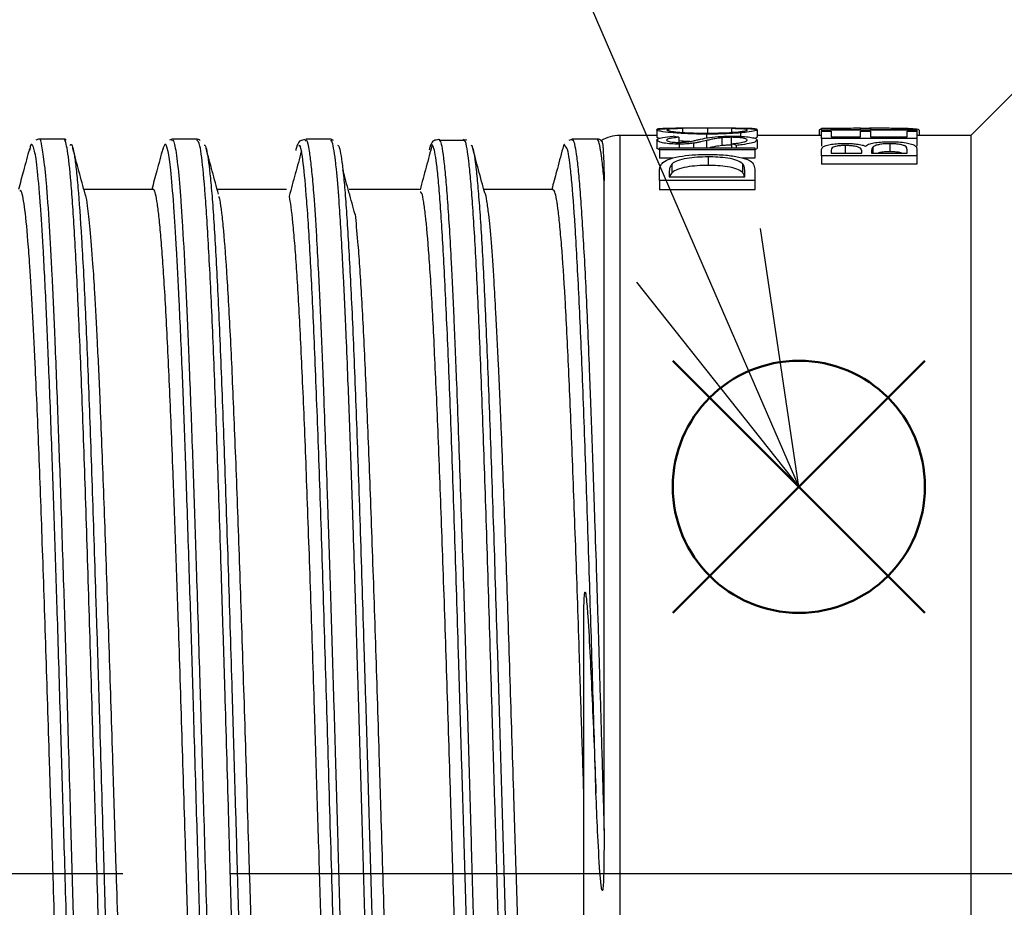
# Model space of a CAD drawing. Units: millimetres. Extents: x 0 to 403, y 0 to 280.
# Drawn here: x 129 to 143, y 217 to 230 of the extents above; entities that cross this region are included whole.
import ezdxf

# ---------------------------------------------------------------- set-up
doc = ezdxf.new("R2010")
doc.units = ezdxf.units.MM
doc.linetypes.add('AM_ISO08W050', pattern=[18, 12, -1.5, 3, -1.5])
doc.layers.add('AM_12', color=7, linetype='Continuous', lineweight=50, plot=False)
for name, color, linetype, lineweight in [('AM_5', 3, 'Continuous', 25), ('AM_7', 4, 'AM_ISO08W050', 25), ('TK3', 5, 'Continuous', 25)]:
    doc.layers.add(name, color=color, linetype=linetype, lineweight=lineweight)

# ---------------------------------------------------------------- blocks, each defined once
blk = doc.blocks.new('*S23')
at = {"layer": 'AM_12', "color": 4}
for p, q in [((124.329, 221.329), (127.829, 224.829)), ((124.329, 224.829), (127.829, 221.329))]:
    blk.add_line(p, q, dxfattribs=at)
blk.add_circle((126.079, 223.079), 1.75, dxfattribs=at)

msp = doc.modelspace()

# ---------------------------------------------------------------- linework, layer by layer
at = {"layer": 'AM_5', "color": 3}
for p, q in [((131.571, 243.191), (138.893, 226.291)), ((140.285, 223.079), (139.754, 226.663)), ((138.893, 226.291), (140.285, 223.079)), ((138.033, 225.918), (140.285, 223.079))]:
    msp.add_line(p, q, dxfattribs=at)
at = {"layer": 'AM_7'}
msp.add_line((342.402, 217.705), (60.598, 217.705), dxfattribs=at)
at = {"layer": 'TK3', "linetype": 'Continuous', "lineweight": 25}
for p, q in [((143.76, 229.044), (142.672, 227.955)), ((138.671, 228.051), (138.671, 227.999)), ((139.016, 228.055), (139.016, 227.99)), ((139.349, 228.051), (139.349, 227.999)), ((140.599, 228.055), (140.734, 228.055)), ((140.599, 228.031), (140.599, 228.055)), ((140.734, 228.055), (140.734, 228.039)), ((141.141, 228.039), (141.141, 228.055)), ((141.141, 228.055), (141.277, 228.055)), ((141.277, 228.055), (141.277, 228.039)), ((130.085, 227.905), (129.734, 227.905)), ((131.935, 227.906), (131.584, 227.906)), ((135.287, 227.905), (135.304, 227.879)), ((137.485, 227.906), (137.134, 227.906)), ((138.315, 227.955), (137.8, 227.955)), ((137.8, 227.955), (137.8, 208.237)), ((138.315, 228.033), (138.315, 227.929)), ((138.62, 227.93), (138.62, 227.859)), ((139.002, 227.974), (139.002, 227.918)), ((139.216, 227.923), (139.216, 227.814)), ((139.346, 227.93), (139.346, 227.821)), ((139.474, 227.991), (139.474, 227.944)), ((139.705, 227.93), (139.674, 227.914)), ((139.705, 228.033), (139.705, 227.93)), ((140.599, 227.955), (139.705, 227.955)), ((140.565, 228.029), (140.565, 227.955)), ((141.922, 228.031), (140.599, 228.031)), ((140.599, 228.031), (140.599, 228.013)), ((140.599, 228.013), (140.734, 228.013)), ((140.599, 227.915), (140.599, 228.013)), ((141.922, 227.915), (140.599, 227.915)), ((140.599, 227.915), (140.599, 227.806)), ((140.734, 228.039), (141.141, 228.039)), ((140.734, 228.013), (140.734, 227.937)), ((140.734, 227.937), (141.141, 227.937)), ((141.141, 227.937), (141.141, 228.013)), ((141.141, 228.013), (141.277, 228.013)), ((141.277, 228.039), (141.922, 228.039)), ((141.277, 228.013), (141.277, 227.937)), ((141.277, 227.937), (141.786, 227.937)), ((141.786, 227.937), (141.786, 228.013)), ((141.786, 228.013), (141.922, 228.013)), ((141.922, 228.039), (141.922, 228.031)), ((141.922, 228.031), (141.922, 228.013)), ((141.922, 228.013), (141.922, 227.915)), ((142.672, 227.955), (141.922, 227.955)), ((141.922, 227.915), (141.922, 227.806)), ((141.955, 228.029), (141.955, 227.955)), ((142.672, 227.955), (142.672, 207.455)), ((129.736, 227.902), (129.695, 227.888)), ((131.579, 227.9), (131.552, 227.891)), ((133.436, 227.885), (133.444, 227.886)), ((133.793, 227.902), (133.442, 227.902)), ((133.79, 227.883), (133.784, 227.886)), ((133.826, 227.886), (133.791, 227.902)), ((135.653, 227.887), (135.302, 227.887)), ((135.651, 227.881), (135.633, 227.903)), ((135.679, 227.89), (135.633, 227.895)), ((137.047, 227.799), (137.036, 227.822)), ((137.136, 227.898), (137.092, 227.887)), ((138.315, 227.893), (138.315, 227.783)), ((138.349, 227.786), (139.672, 227.786)), ((138.349, 227.756), (138.349, 227.786)), ((138.623, 227.835), (138.623, 227.786)), ((138.825, 227.849), (138.825, 227.786)), ((139.005, 227.886), (139.005, 227.786)), ((139.349, 227.84), (139.349, 227.786)), ((139.416, 227.818), (139.416, 227.786)), ((139.672, 227.786), (139.672, 227.756)), ((139.705, 227.891), (139.705, 227.781)), ((140.929, 227.816), (140.929, 227.712)), ((141.31, 227.791), (141.31, 227.712)), ((141.546, 227.841), (141.546, 227.729)), ((141.922, 227.773), (141.922, 227.673)), ((139.672, 227.756), (138.349, 227.756)), ((138.349, 227.756), (138.349, 227.641)), ((138.54, 227.641), (138.349, 227.641)), ((139.027, 227.658), (139.027, 227.539)), ((139.672, 227.641), (139.5, 227.641)), ((139.672, 227.756), (139.672, 227.641)), ((140.599, 227.673), (140.599, 227.746)), ((140.599, 227.673), (140.599, 227.555)), ((141.922, 227.673), (140.599, 227.673)), ((140.734, 227.753), (140.734, 227.712)), ((140.734, 227.712), (141.158, 227.712)), ((141.158, 227.712), (141.158, 227.733)), ((141.294, 227.732), (141.294, 227.712)), ((141.294, 227.712), (141.786, 227.712)), ((141.786, 227.712), (141.786, 227.756)), ((141.922, 227.673), (141.922, 227.555)), ((138.521, 227.555), (138.521, 227.434)), ((139.502, 227.565), (139.502, 227.444)), ((141.922, 227.555), (140.599, 227.555)), ((138.349, 227.331), (138.349, 227.435)), ((138.484, 227.417), (138.484, 227.382)), ((138.484, 227.382), (139.536, 227.382)), ((139.536, 227.382), (139.536, 227.438)), ((139.672, 227.486), (139.672, 227.331)), ((139.672, 227.331), (138.349, 227.331)), ((138.349, 227.331), (138.349, 227.202)), ((139.672, 227.331), (139.672, 227.202)), ((131.323, 227.205), (130.364, 227.205)), ((133.173, 227.205), (132.214, 227.205)), ((135.023, 227.205), (134.047, 227.205)), ((136.873, 227.205), (135.913, 227.205)), ((139.672, 227.202), (138.349, 227.202)), ((137.3, 207.955), (137.3, 221.026))]:
    msp.add_line(p, q, dxfattribs=at)
msp.add_arc((137.8, 227.455), 0.5, 90, 121.3352, dxfattribs=at)
for centre, major_axis, ratio, start_param, end_param in [((134.499, 217.705), (-8.402, -8.698), 0.66774, 3.686825, 3.695337), ((143.479, 217.705), (8.248, -8.765), 0.66742, 2.599939, 2.60845), ((133.357, 217.705), (-8.211, -8.781), 0.667316, 3.543612, 3.55304), ((134.857, 217.705), (-5.187, -9.844), 0.616524, 3.240972, 3.251167)]:
    msp.add_ellipse(centre, major_axis=major_axis, ratio=ratio, start_param=start_param, end_param=end_param, dxfattribs=at)
for points, knots in [([(139.016, 228.055), (138.921, 228.055), (138.748, 228.055), (138.535, 228.055), (138.391, 228.051), (138.322, 228.046), (138.317, 228.041), (138.315, 228.04)], [0, 0, 0, 0, 0.284428, 0.520231, 0.712048, 0.904936, 1, 1, 1, 1]), ([(138.315, 228.033), (138.322, 228.037), (138.336, 228.045), (138.446, 228.051), (138.546, 228.053), (138.591, 228.053)], [0, 0, 0, 0, 0.370577, 0.7134, 1, 1, 1, 1]), ([(138.671, 228.051), (138.623, 228.05), (138.534, 228.048), (138.462, 228.041), (138.454, 228.035), (138.45, 228.033)], [0, 0, 0, 0, 0.3868488, 0.7064113, 1, 1, 1, 1]), ([(139.705, 228.039), (139.7, 228.042), (139.688, 228.048), (139.579, 228.053), (139.409, 228.055), (139.208, 228.055), (139.073, 228.055), (139.016, 228.055)], [0, 0, 0, 0, 0.180518, 0.362279, 0.593572, 0.827004, 1, 1, 1, 1]), ([(139.57, 228.033), (139.564, 228.037), (139.552, 228.043), (139.461, 228.049), (139.384, 228.05), (139.349, 228.051)], [0, 0, 0, 0, 0.36908, 0.719374, 1, 1, 1, 1]), ([(139.428, 228.053), (139.484, 228.052), (139.598, 228.051), (139.693, 228.044), (139.702, 228.036), (139.705, 228.033)], [0, 0, 0, 0, 0.361309, 0.725738, 1, 1, 1, 1]), ([(141.141, 228.055), (141.097, 228.055), (140.965, 228.054), (140.816, 228.054), (140.749, 228.051), (140.734, 228.05)], [0, 0, 0, 0, 0.285267, 0.839463, 1, 1, 1, 1]), ([(141.955, 228.029), (141.949, 228.034), (141.935, 228.043), (141.813, 228.051), (141.641, 228.054), (141.45, 228.055), (141.317, 228.055), (141.266, 228.055)], [0, 0, 0, 0, 0.21281, 0.427291, 0.621596, 0.85435, 1, 1, 1, 1]), ([(129.737, 227.9), (129.737, 227.902), (129.753, 227.933), (129.78, 227.813), (129.813, 227.577), (129.847, 227.221), (129.88, 226.754), (129.913, 226.147), (129.938, 225.624), (129.965, 225.015), (129.991, 224.334), (130.018, 223.586), (130.045, 222.806), (130.079, 221.782), (130.112, 220.698), (130.145, 219.585), (130.178, 218.445), (130.211, 217.296), (130.244, 216.154), (130.278, 215.025), (130.311, 213.939), (130.344, 212.896), (130.377, 211.905), (130.41, 211.005), (130.443, 210.18), (130.477, 209.441), (130.51, 208.83), (130.543, 208.316), (130.576, 207.911), (130.609, 207.654), (130.634, 207.55), (130.65, 207.499), (130.659, 207.518), (130.662, 207.525)], [0, 0, 0, 0, 0.002842, 0.049291, 0.08975, 0.110203, 0.156654, 0.197115, 0.21757, 0.237374, 0.284099, 0.304538, 0.325061, 0.371537, 0.412022, 0.432489, 0.478919, 0.519362, 0.539807, 0.586291, 0.626783, 0.647252, 0.693744, 0.734244, 0.754717, 0.801157, 0.841607, 0.862056, 0.908517, 0.948988, 0.969447, 0.989252, 1, 1, 1, 1]), ([(130.119, 227.89), (130.109, 227.9), (130.097, 227.91), (130.084, 227.904), (130.082, 227.904)], [0, 0, 0, 0, 0.904778, 1, 1, 1, 1]), ([(131.009, 207.509), (131.008, 207.508), (130.998, 207.496), (130.973, 207.563), (130.939, 207.757), (130.906, 208.103), (130.873, 208.538), (130.84, 209.107), (130.807, 209.794), (130.782, 210.367), (130.749, 211.2), (130.716, 212.129), (130.674, 213.383), (130.641, 214.454), (130.608, 215.566), (130.575, 216.697), (130.542, 217.849), (130.509, 218.992), (130.475, 220.123), (130.442, 221.226), (130.409, 222.273), (130.384, 223.029), (130.351, 223.982), (130.318, 224.852), (130.276, 225.804), (130.243, 226.456), (130.21, 226.98), (130.177, 227.415), (130.144, 227.718), (130.111, 227.868), (130.093, 227.915), (130.084, 227.903), (130.083, 227.902)], [0, 0, 0, 0, 0.003016, 0.030387, 0.083553, 0.110449, 0.137797, 0.190937, 0.217819, 0.245153, 0.271655, 0.325268, 0.352636, 0.405817, 0.432737, 0.4601, 0.513231, 0.540108, 0.567437, 0.620609, 0.647525, 0.674882, 0.701386, 0.755002, 0.782372, 0.835526, 0.862416, 0.889758, 0.942908, 0.969796, 0.997136, 1, 1, 1, 1]), ([(137.548, 227.877), (137.528, 227.894), (137.507, 227.913), (137.483, 227.903), (137.48, 227.902)], [0, 0, 0, 0, 0.903448, 1, 1, 1, 1]), ([(139.002, 227.974), (138.914, 227.975), (138.736, 227.977), (138.511, 227.993), (138.361, 228.012), (138.318, 228.026), (138.315, 228.031), (138.315, 228.033)], [0, 0, 0, 0, 0.257604, 0.517615, 0.746138, 0.945869, 1, 1, 1, 1]), ([(138.315, 227.893), (138.319, 227.899), (138.327, 227.912), (138.407, 227.931), (138.488, 227.939), (138.539, 227.944)], [0, 0, 0, 0, 0.278515, 0.554402, 1, 1, 1, 1]), ([(138.349, 227.915), (138.336, 227.919), (138.316, 227.924), (138.315, 227.928), (138.315, 227.929)], [0, 0, 0, 0, 0.681064, 1, 1, 1, 1]), ([(138.45, 228.033), (138.458, 228.028), (138.472, 228.02), (138.571, 228.006), (138.701, 227.995), (138.855, 227.989), (138.963, 227.988), (139.011, 227.988)], [0, 0, 0, 0, 0.223482, 0.417228, 0.613367, 0.824338, 1, 1, 1, 1]), ([(138.62, 227.93), (138.589, 227.926), (138.536, 227.92), (138.476, 227.91), (138.453, 227.9), (138.451, 227.894), (138.45, 227.892)], [0, 0, 0, 0, 0.3864339, 0.6490225, 0.8643883, 1, 1, 1, 1]), ([(138.921, 227.903), (138.961, 227.912), (139.044, 227.928), (139.189, 227.944), (139.301, 227.947), (139.347, 227.947)], [0, 0, 0, 0, 0.36649, 0.737479, 1, 1, 1, 1]), ([(139.474, 227.991), (139.402, 227.986), (139.293, 227.979), (139.128, 227.974), (139.045, 227.974), (139.002, 227.974)], [0, 0, 0, 0, 0.500944, 0.747678, 1, 1, 1, 1]), ([(139.216, 227.923), (139.185, 227.919), (139.13, 227.912), (139.062, 227.899), (139.024, 227.89), (139.005, 227.886)], [0, 0, 0, 0, 0.392475, 0.695646, 1, 1, 1, 1]), ([(139.011, 227.988), (139.083, 227.988), (139.228, 227.99), (139.409, 228.002), (139.529, 228.016), (139.567, 228.027), (139.569, 228.032), (139.57, 228.033)], [0, 0, 0, 0, 0.255971, 0.514647, 0.735105, 0.934761, 1, 1, 1, 1]), ([(139.346, 227.93), (139.334, 227.929), (139.3, 227.929), (139.255, 227.927), (139.226, 227.924), (139.216, 227.923)], [0, 0, 0, 0, 0.247363, 0.739302, 1, 1, 1, 1]), ([(139.57, 227.89), (139.567, 227.895), (139.561, 227.906), (139.519, 227.918), (139.457, 227.926), (139.398, 227.929), (139.36, 227.929), (139.346, 227.93)], [0, 0, 0, 0, 0.232189, 0.484948, 0.681702, 0.877794, 1, 1, 1, 1]), ([(139.347, 227.947), (139.39, 227.947), (139.475, 227.946), (139.584, 227.936), (139.667, 227.921), (139.702, 227.905), (139.705, 227.895), (139.705, 227.891)], [0, 0, 0, 0, 0.229071, 0.460039, 0.674839, 0.897721, 1, 1, 1, 1]), ([(139.705, 228.033), (139.7, 228.028), (139.688, 228.018), (139.59, 228.002), (139.505, 227.994), (139.474, 227.991)], [0, 0, 0, 0, 0.383673, 0.78101, 1, 1, 1, 1]), ([(140.599, 228.039), (140.586, 228.038), (140.565, 228.035), (140.565, 228.031), (140.565, 228.029)], [0, 0, 0, 0, 0.611278, 1, 1, 1, 1]), ([(129.609, 227.775), (129.581, 227.671), (129.53, 227.481), (129.479, 227.291), (129.456, 227.205)], [0, 0, 0, 0, 0.549688, 1, 1, 1, 1]), ([(130.564, 207.58), (130.555, 207.59), (130.532, 207.616), (130.496, 207.829), (130.463, 208.17), (130.43, 208.614), (130.397, 209.168), (130.364, 209.851), (130.331, 210.617), (130.298, 211.471), (130.264, 212.419), (130.231, 213.422), (130.198, 214.479), (130.165, 215.585), (130.132, 216.71), (130.099, 217.851), (130.065, 218.987), (130.032, 220.107), (129.999, 221.204), (129.966, 222.246), (129.941, 222.991), (129.914, 223.763), (129.881, 224.649), (129.84, 225.617), (129.8, 226.397), (129.767, 226.918), (129.734, 227.339), (129.701, 227.646), (129.668, 227.804), (129.643, 227.835), (129.625, 227.833), (129.613, 227.774), (129.608, 227.746)], [0, 0, 0, 0, 0.027597, 0.072628, 0.111815, 0.131617, 0.176627, 0.215794, 0.235586, 0.280642, 0.319859, 0.339678, 0.384726, 0.423935, 0.44375, 0.488752, 0.527913, 0.547701, 0.592741, 0.631944, 0.651755, 0.671009, 0.71629, 0.755853, 0.800875, 0.840052, 0.85985, 0.904868, 0.944044, 0.96384, 0.983093, 1, 1, 1, 1]), ([(130.169, 227.816), (130.174, 227.822), (130.194, 227.854), (130.223, 227.744), (130.256, 227.501), (130.289, 227.16), (130.323, 226.684), (130.356, 226.083), (130.381, 225.571), (130.414, 224.816), (130.447, 223.954), (130.488, 222.773), (130.522, 221.75), (130.555, 220.676), (130.588, 219.574), (130.621, 218.439), (130.654, 217.3), (130.687, 216.165), (130.721, 215.045), (130.754, 213.969), (130.779, 213.186), (130.803, 212.438), (130.828, 211.73), (130.853, 211.058), (130.886, 210.23), (130.92, 209.504), (130.953, 208.898), (130.986, 208.377), (131.019, 207.984), (131.052, 207.734), (131.075, 207.621), (131.089, 207.601), (131.095, 207.593)], [0, 0, 0, 0, 0.014054, 0.06721, 0.094117, 0.121466, 0.174626, 0.201535, 0.228886, 0.255302, 0.309032, 0.33641, 0.389598, 0.416522, 0.443888, 0.497025, 0.523922, 0.55126, 0.604457, 0.631387, 0.658758, 0.685268, 0.711963, 0.738946, 0.766322, 0.819468, 0.846369, 0.873713, 0.926884, 0.9538, 0.981157, 1, 1, 1, 1]), ([(130.381, 227.141), (130.352, 227.247), (130.295, 227.46), (130.238, 227.672), (130.21, 227.778)], [0, 0, 0, 0, 0.499904, 1, 1, 1, 1]), ([(131.459, 227.775), (131.431, 227.671), (131.38, 227.481), (131.329, 227.291), (131.306, 227.205)], [0, 0, 0, 0, 0.5484435, 1, 1, 1, 1]), ([(132.384, 207.642), (132.383, 207.642), (132.371, 207.658), (132.351, 207.81), (132.324, 208.05), (132.303, 208.307), (132.278, 208.652), (132.253, 209.069), (132.221, 209.684), (132.186, 210.488), (132.153, 211.346), (132.119, 212.269), (132.086, 213.261), (132.053, 214.319), (132.028, 215.141), (132.001, 216.041), (131.968, 217.177), (131.927, 218.601), (131.887, 219.945), (131.854, 221.038), (131.821, 222.092), (131.788, 223.099), (131.755, 224.02), (131.722, 224.873), (131.688, 225.644), (131.655, 226.292), (131.63, 226.709), (131.603, 227.106), (131.577, 227.415), (131.55, 227.631), (131.523, 227.787), (131.492, 227.87), (131.468, 227.791), (131.458, 227.758)], [0, 0, 0, 0, 0.001025, 0.041508, 0.061966, 0.088468, 0.112735, 0.141006, 0.169502, 0.215993, 0.256449, 0.276893, 0.323381, 0.363836, 0.384278, 0.404159, 0.450919, 0.491773, 0.538291, 0.578771, 0.599227, 0.645697, 0.686135, 0.706569, 0.753087, 0.793575, 0.814037, 0.833929, 0.88058, 0.901021, 0.921547, 0.968028, 1, 1, 1, 1]), ([(131.586, 227.885), (131.594, 227.889), (131.607, 227.895), (131.635, 227.782), (131.668, 227.546), (131.702, 227.152), (131.735, 226.66), (131.768, 226.059), (131.801, 225.331), (131.834, 224.524), (131.867, 223.632), (131.9, 222.651), (131.934, 221.62), (131.967, 220.537), (132, 219.413), (132.033, 218.272), (132.06, 217.338), (132.087, 216.413), (132.106, 215.77), (132.133, 214.86), (132.166, 213.77), (132.199, 212.743), (132.232, 211.771), (132.265, 210.866), (132.298, 210.067), (132.331, 209.351), (132.358, 208.849), (132.385, 208.434), (132.404, 208.18), (132.431, 207.872), (132.464, 207.614), (132.494, 207.505), (132.509, 207.51), (132.512, 207.511)], [0, 0, 0, 0, 0.023636, 0.044081, 0.090564, 0.131056, 0.151526, 0.197999, 0.238482, 0.258947, 0.305369, 0.345803, 0.366244, 0.412712, 0.45319, 0.473652, 0.520137, 0.540265, 0.560652, 0.581122, 0.627562, 0.668013, 0.688462, 0.734903, 0.775356, 0.795807, 0.842292, 0.86242, 0.882807, 0.903277, 0.949744, 0.990221, 1, 1, 1, 1]), ([(131.977, 227.886), (131.97, 227.893), (131.957, 227.905), (131.937, 227.897), (131.929, 227.894)], [0, 0, 0, 0, 0.5683853, 1, 1, 1, 1]), ([(132.858, 207.53), (132.845, 207.537), (132.824, 207.548), (132.795, 207.736), (132.766, 207.991), (132.731, 208.417), (132.698, 208.965), (132.661, 209.697), (132.629, 210.436), (132.596, 211.298), (132.563, 212.221), (132.529, 213.228), (132.496, 214.292), (132.471, 215.116), (132.446, 215.957), (132.422, 216.807), (132.397, 217.672), (132.364, 218.82), (132.33, 219.958), (132.297, 221.057), (132.264, 222.124), (132.231, 223.134), (132.198, 224.061), (132.165, 224.928), (132.131, 225.697), (132.098, 226.349), (132.073, 226.778), (132.04, 227.262), (132.007, 227.608), (131.968, 227.862), (131.946, 227.877), (131.932, 227.887)], [0, 0, 0, 0, 0.041166, 0.06809, 0.095456, 0.135299, 0.17911, 0.202991, 0.256161, 0.283059, 0.310409, 0.363576, 0.390471, 0.417819, 0.44433, 0.471027, 0.49801, 0.525388, 0.578589, 0.605502, 0.632869, 0.686015, 0.712901, 0.740237, 0.793433, 0.820361, 0.847731, 0.874241, 0.92787, 0.955247, 1, 1, 1, 1]), ([(132.034, 227.821), (132.038, 227.821), (132.05, 227.822), (132.078, 227.715), (132.111, 227.47), (132.145, 227.081), (132.178, 226.603), (132.211, 225.995), (132.244, 225.274), (132.277, 224.48), (132.31, 223.586), (132.343, 222.615), (132.377, 221.595), (132.41, 220.515), (132.443, 219.401), (132.468, 218.55), (132.493, 217.696), (132.517, 216.847), (132.542, 215.994), (132.576, 214.879), (132.609, 213.8), (132.642, 212.782), (132.675, 211.81), (132.708, 210.918), (132.741, 210.126), (132.766, 209.585), (132.791, 209.103), (132.816, 208.683), (132.841, 208.324), (132.874, 207.935), (132.907, 207.697), (132.933, 207.594), (132.942, 207.592), (132.943, 207.592)], [0, 0, 0, 0, 0.0118336, 0.0396786, 0.0938589, 0.1212868, 0.149164, 0.203333, 0.2307539, 0.2586251, 0.312733, 0.3401219, 0.36796, 0.4221227, 0.4495413, 0.4774092, 0.5044049, 0.5315904, 0.5590685, 0.5869471, 0.6410758, 0.6684753, 0.6963247, 0.7504564, 0.7778584, 0.8057095, 0.8327055, 0.859891, 0.8873696, 0.9152484, 0.9694096, 0.9968264, 1, 1, 1, 1]), ([(132.231, 227.14), (132.203, 227.246), (132.146, 227.459), (132.088, 227.671), (132.06, 227.778)], [0, 0, 0, 0, 0.499902, 1, 1, 1, 1]), ([(133.433, 227.897), (133.409, 227.894), (133.354, 227.885), (133.333, 227.836), (133.315, 227.804), (133.308, 227.765), (133.304, 227.745)], [0, 0, 0, 0, 0.168961, 0.390827, 0.687204, 1, 1, 1, 1]), ([(134.237, 207.64), (134.235, 207.64), (134.226, 207.647), (134.207, 207.774), (134.181, 207.98), (134.146, 208.375), (134.103, 209.039), (134.054, 210.053), (134.004, 211.293), (133.954, 212.704), (133.904, 214.27), (133.855, 215.919), (133.805, 217.634), (133.755, 219.335), (133.705, 221.007), (133.656, 222.57), (133.606, 224.008), (133.556, 225.255), (133.506, 226.296), (133.457, 227.091), (133.407, 227.601), (133.371, 227.836), (133.351, 227.81), (133.347, 227.805)], [0, 0, 0, 0, 0.004382, 0.032725, 0.061276, 0.094484, 0.149596, 0.206305, 0.261418, 0.318129, 0.373244, 0.429956, 0.485051, 0.541742, 0.596898, 0.653655, 0.708799, 0.765543, 0.820625, 0.877301, 0.932439, 0.989177, 1, 1, 1, 1]), ([(133.444, 227.886), (133.447, 227.888), (133.463, 227.898), (133.486, 227.773), (133.515, 227.556), (133.536, 227.334), (133.561, 227.019), (133.586, 226.64), (133.619, 226.028), (133.652, 225.317), (133.685, 224.495), (133.714, 223.711), (133.735, 223.107), (133.76, 222.36), (133.785, 221.582), (133.814, 220.635), (133.835, 219.932), (133.86, 219.085), (133.884, 218.231), (133.917, 217.084), (133.951, 215.942), (133.984, 214.824), (134.013, 213.881), (134.034, 213.221), (134.058, 212.461), (134.083, 211.74), (134.112, 210.961), (134.133, 210.438), (134.158, 209.856), (134.183, 209.33), (134.216, 208.726), (134.246, 208.264), (134.281, 207.865), (134.308, 207.665), (134.336, 207.533), (134.351, 207.521), (134.362, 207.513)], [0, 0, 0, 0, 0.010335, 0.050318, 0.077404, 0.104883, 0.118689, 0.158727, 0.185666, 0.22691, 0.266896, 0.293986, 0.321468, 0.335275, 0.375271, 0.402366, 0.429854, 0.443665, 0.483713, 0.510658, 0.551913, 0.591878, 0.618953, 0.64642, 0.66022, 0.700282, 0.727236, 0.754724, 0.768523, 0.808583, 0.835536, 0.876804, 0.908941, 0.950157, 0.963988, 1, 1, 1, 1]), ([(134.71, 207.526), (134.704, 207.52), (134.694, 207.509), (134.676, 207.564), (134.653, 207.67), (134.618, 207.952), (134.575, 208.49), (134.534, 209.225), (134.497, 210.01), (134.472, 210.605), (134.447, 211.256), (134.427, 211.827), (134.398, 212.67), (134.365, 213.696), (134.331, 214.78), (134.298, 215.897), (134.273, 216.748), (134.248, 217.613), (134.228, 218.333), (134.199, 219.331), (134.174, 220.17), (134.149, 221), (134.128, 221.674), (134.099, 222.581), (134.066, 223.563), (134.033, 224.462), (134, 225.278), (133.975, 225.822), (133.95, 226.313), (133.929, 226.683), (133.9, 227.123), (133.876, 227.417), (133.851, 227.645), (133.83, 227.785), (133.808, 227.886), (133.795, 227.884), (133.79, 227.883)], [0, 0, 0, 0, 0.018685, 0.032342, 0.059902, 0.092004, 0.14684, 0.200132, 0.22669, 0.267123, 0.280787, 0.308361, 0.334892, 0.375285, 0.41646, 0.443021, 0.483461, 0.497128, 0.524706, 0.551272, 0.591719, 0.605388, 0.632972, 0.659509, 0.69991, 0.741094, 0.767641, 0.808061, 0.821721, 0.849283, 0.875852, 0.916303, 0.929973, 0.957559, 0.984112, 1, 1, 1, 1]), ([(133.884, 227.822), (133.89, 227.819), (133.904, 227.812), (133.926, 227.717), (133.951, 227.551), (133.975, 227.313), (134, 227.004), (134.025, 226.629), (134.05, 226.193), (134.075, 225.699), (134.1, 225.142), (134.125, 224.532), (134.158, 223.659), (134.191, 222.696), (134.224, 221.667), (134.249, 220.869), (134.274, 220.051), (134.299, 219.206), (134.324, 218.352), (134.348, 217.499), (134.373, 216.651), (134.398, 215.799), (134.423, 214.964), (134.456, 213.882), (134.489, 212.848), (134.523, 211.889), (134.547, 211.212), (134.572, 210.583), (134.597, 209.996), (134.622, 209.467), (134.647, 209), (134.671, 208.596), (134.696, 208.251), (134.723, 207.956), (134.75, 207.751), (134.776, 207.607), (134.792, 207.614), (134.8, 207.617)], [0, 0, 0, 0, 0.018223, 0.045861, 0.072542, 0.09941, 0.126863, 0.154517, 0.181178, 0.208024, 0.235454, 0.263086, 0.289736, 0.34394, 0.371559, 0.398239, 0.425104, 0.452555, 0.480206, 0.506881, 0.533741, 0.561185, 0.588832, 0.615477, 0.669669, 0.697282, 0.723953, 0.750809, 0.77825, 0.805892, 0.832558, 0.859411, 0.886847, 0.914485, 0.946695, 0.973354, 1, 1, 1, 1]), ([(135.198, 227.832), (135.17, 227.726), (135.113, 227.516), (135.056, 227.305), (135.028, 227.199)], [0, 0, 0, 0, 0.500019, 1, 1, 1, 1]), ([(135.289, 227.899), (135.263, 227.895), (135.205, 227.886), (135.183, 227.836), (135.166, 227.806), (135.159, 227.769), (135.155, 227.752)], [0, 0, 0, 0, 0.187751, 0.412757, 0.714919, 1, 1, 1, 1]), ([(136.112, 207.585), (136.111, 207.584), (136.101, 207.577), (136.084, 207.632), (136.051, 207.792), (136.018, 208.103), (135.985, 208.546), (135.952, 209.076), (135.919, 209.733), (135.886, 210.499), (135.853, 211.336), (135.819, 212.266), (135.786, 213.267), (135.761, 214.052), (135.737, 214.859), (135.712, 215.684), (135.687, 216.534), (135.662, 217.391), (135.637, 218.243), (135.612, 219.09), (135.587, 219.937), (135.554, 221.038), (135.521, 222.096), (135.488, 223.086), (135.455, 224.025), (135.422, 224.879), (135.388, 225.627), (135.364, 226.133), (135.339, 226.576), (135.314, 226.957), (135.289, 227.275), (135.264, 227.524), (135.239, 227.699), (135.217, 227.802), (135.203, 227.815), (135.197, 227.82)], [0, 0, 0, 0, 0.0039, 0.030605, 0.057495, 0.111179, 0.138427, 0.166071, 0.219638, 0.247123, 0.27481, 0.328524, 0.355787, 0.383447, 0.410168, 0.437074, 0.464566, 0.492261, 0.518984, 0.545894, 0.57339, 0.601088, 0.654808, 0.682074, 0.709738, 0.763489, 0.790772, 0.818453, 0.845179, 0.872092, 0.899592, 0.927293, 0.954002, 0.980897, 1, 1, 1, 1]), ([(135.304, 227.879), (135.307, 227.877), (135.325, 227.854), (135.352, 227.677), (135.385, 227.355), (135.41, 227.04), (135.435, 226.656), (135.464, 226.134), (135.497, 225.437), (135.53, 224.631), (135.559, 223.854), (135.584, 223.146), (135.609, 222.403), (135.634, 221.62), (135.656, 220.873), (135.684, 219.971), (135.709, 219.119), (135.736, 218.188), (135.758, 217.404), (135.783, 216.555), (135.807, 215.709), (135.833, 214.867), (135.857, 214.046), (135.882, 213.257), (135.907, 212.503), (135.932, 211.778), (135.965, 210.874), (135.998, 210.061), (136.031, 209.36), (136.056, 208.892), (136.081, 208.49), (136.106, 208.154), (136.131, 207.881), (136.164, 207.625), (136.191, 207.474), (136.21, 207.518), (136.212, 207.523)], [0, 0, 0, 0, 0.007596, 0.061563, 0.088495, 0.115613, 0.143322, 0.171235, 0.211747, 0.252905, 0.280797, 0.307792, 0.334975, 0.362451, 0.390326, 0.410789, 0.452025, 0.472821, 0.499975, 0.526901, 0.554012, 0.581714, 0.60962, 0.636611, 0.663791, 0.691263, 0.719134, 0.773111, 0.800806, 0.828705, 0.855682, 0.882847, 0.910303, 0.938158, 0.992117, 1, 1, 1, 1]), ([(136.558, 207.517), (136.555, 207.514), (136.544, 207.503), (136.524, 207.568), (136.491, 207.741), (136.459, 208.06), (136.427, 208.503), (136.402, 208.906), (136.377, 209.377), (136.352, 209.907), (136.319, 210.684), (136.286, 211.564), (136.253, 212.528), (136.228, 213.285), (136.203, 214.072), (136.178, 214.894), (136.153, 215.735), (136.128, 216.584), (136.103, 217.439), (136.078, 218.306), (136.053, 219.166), (136.02, 220.294), (135.987, 221.391), (135.954, 222.429), (135.929, 223.173), (135.905, 223.876), (135.88, 224.544), (135.855, 225.161), (135.83, 225.72), (135.805, 226.223), (135.78, 226.67), (135.755, 227.052), (135.73, 227.364), (135.706, 227.609), (135.681, 227.78), (135.662, 227.87), (135.652, 227.88), (135.651, 227.881)], [0, 0, 0, 0, 0.010663, 0.037848, 0.065225, 0.118258, 0.145179, 0.172287, 0.199984, 0.227886, 0.254777, 0.309474, 0.337342, 0.364263, 0.39137, 0.419068, 0.446969, 0.473898, 0.501013, 0.528719, 0.556629, 0.58353, 0.638243, 0.666122, 0.693027, 0.72012, 0.747801, 0.775686, 0.802615, 0.829732, 0.857439, 0.885351, 0.912268, 0.939371, 0.967064, 0.994961, 1, 1, 1, 1]), ([(135.733, 227.823), (135.74, 227.819), (135.754, 227.811), (135.776, 227.714), (135.801, 227.546), (135.826, 227.304), (135.851, 226.993), (135.876, 226.619), (135.901, 226.182), (135.926, 225.68), (135.959, 224.938), (135.992, 224.09), (136.025, 223.156), (136.058, 222.171), (136.091, 221.116), (136.125, 220.02), (136.149, 219.179), (136.174, 218.331), (136.199, 217.481), (136.224, 216.622), (136.249, 215.772), (136.274, 214.943), (136.299, 214.136), (136.324, 213.344), (136.357, 212.335), (136.39, 211.4), (136.423, 210.559), (136.448, 209.978), (136.473, 209.455), (136.497, 208.99), (136.522, 208.582), (136.547, 208.243), (136.572, 207.974), (136.596, 207.774), (136.62, 207.637), (136.647, 207.575), (136.669, 207.562), (136.683, 207.644), (136.688, 207.669)], [0, 0, 0, 0, 0.01936, 0.044958, 0.070733, 0.09707, 0.123599, 0.149209, 0.174997, 0.201346, 0.227889, 0.279383, 0.30552, 0.332038, 0.383522, 0.409654, 0.436167, 0.461775, 0.487562, 0.513911, 0.540453, 0.566053, 0.591832, 0.618172, 0.644706, 0.696174, 0.722296, 0.7488, 0.774401, 0.800181, 0.826521, 0.853055, 0.878208, 0.903531, 0.929384, 0.955419, 0.986336, 1, 1, 1, 1]), ([(135.926, 227.159), (135.897, 227.265), (135.84, 227.478), (135.783, 227.691), (135.754, 227.797)], [0, 0, 0, 0, 0.499903, 1, 1, 1, 1]), ([(137.009, 227.775), (136.98, 227.669), (136.929, 227.479), (136.878, 227.289), (136.856, 227.205)], [0, 0, 0, 0, 0.559811, 1, 1, 1, 1]), ([(137.036, 227.822), (137.035, 227.824), (137.025, 227.845), (137.016, 227.806), (137.008, 227.771)], [0, 0, 0, 0, 0.110086, 1, 1, 1, 1]), ([(137.47, 218.827), (137.455, 219.332), (137.425, 220.352), (137.387, 221.592), (137.347, 222.82), (137.314, 223.776), (137.281, 224.639), (137.256, 225.236), (137.231, 225.778), (137.206, 226.27), (137.173, 226.839), (137.14, 227.281), (137.107, 227.581), (137.079, 227.771), (137.059, 227.789), (137.047, 227.799)], [0, 0, 0, 0, 0.1055071, 0.2128803, 0.2706734, 0.3882233, 0.448121, 0.5059316, 0.5641459, 0.6236274, 0.6835457, 0.7997721, 0.8587639, 0.9186169, 1, 1, 1, 1]), ([(137.137, 227.897), (137.142, 227.898), (137.156, 227.898), (137.178, 227.815), (137.203, 227.661), (137.227, 227.435), (137.252, 227.138), (137.277, 226.775), (137.302, 226.348), (137.327, 225.862), (137.352, 225.311), (137.381, 224.607), (137.414, 223.722), (137.447, 222.751), (137.477, 221.835), (137.503, 221.005), (137.529, 220.135), (137.555, 219.234), (137.573, 218.618), (137.582, 218.309)], [0, 0, 0, 0, 0.036863, 0.093666, 0.148664, 0.204048, 0.260027, 0.316821, 0.371678, 0.426917, 0.483358, 0.540215, 0.622766, 0.706635, 0.763473, 0.821428, 0.879835, 0.93967, 1, 1, 1, 1]), ([(137.583, 227.327), (137.579, 227.369), (137.567, 227.502), (137.547, 227.679), (137.522, 227.826), (137.501, 227.901), (137.488, 227.898), (137.483, 227.896)], [0, 0, 0, 0, 0.114649, 0.359225, 0.605504, 0.857133, 1, 1, 1, 1]), ([(137.548, 227.877), (137.549, 227.878), (137.555, 227.881), (137.563, 227.828), (137.572, 227.721), (137.58, 227.559), (137.582, 227.404), (137.583, 227.327)], [0, 0, 0, 0, 0.077896, 0.30526, 0.533837, 0.766245, 1, 1, 1, 1]), ([(138.623, 227.835), (138.585, 227.836), (138.508, 227.837), (138.41, 227.849), (138.346, 227.866), (138.318, 227.881), (138.316, 227.89), (138.315, 227.893)], [0, 0, 0, 0, 0.238612, 0.479676, 0.689784, 0.892889, 1, 1, 1, 1]), ([(138.351, 227.755), (138.338, 227.761), (138.317, 227.77), (138.315, 227.779), (138.315, 227.783)], [0, 0, 0, 0, 0.648515, 1, 1, 1, 1]), ([(138.45, 227.892), (138.452, 227.888), (138.455, 227.881), (138.483, 227.871), (138.525, 227.864), (138.572, 227.86), (138.605, 227.859), (138.618, 227.859)], [0, 0, 0, 0, 0.229013, 0.434681, 0.640593, 0.854869, 1, 1, 1, 1]), ([(138.618, 227.859), (138.634, 227.859), (138.671, 227.86), (138.732, 227.865), (138.769, 227.871), (138.789, 227.874)], [0, 0, 0, 0, 0.244721, 0.583029, 1, 1, 1, 1]), ([(138.773, 227.872), (138.763, 227.872), (138.705, 227.873), (138.658, 227.878), (138.62, 227.881)], [0, 0, 0, 0, 0.174762, 1, 1, 1, 1]), ([(138.825, 227.849), (138.805, 227.846), (138.771, 227.841), (138.703, 227.836), (138.654, 227.835), (138.623, 227.835)], [0, 0, 0, 0, 0.324787, 0.573641, 1, 1, 1, 1]), ([(138.789, 227.874), (138.8, 227.877), (138.829, 227.883), (138.872, 227.893), (138.904, 227.9), (138.921, 227.903)], [0, 0, 0, 0, 0.249264, 0.624587, 1, 1, 1, 1]), ([(139.005, 227.886), (138.977, 227.88), (138.935, 227.87), (138.876, 227.857), (138.842, 227.851), (138.825, 227.849)], [0, 0, 0, 0, 0.497896, 0.748044, 1, 1, 1, 1]), ([(139.216, 227.814), (139.185, 227.81), (139.13, 227.803), (139.077, 227.792), (139.053, 227.787), (139.048, 227.786)], [0, 0, 0, 0, 0.5041391, 0.8948574, 1, 1, 1, 1]), ([(139.346, 227.821), (139.334, 227.821), (139.3, 227.821), (139.256, 227.818), (139.226, 227.815), (139.216, 227.814)], [0, 0, 0, 0, 0.247251, 0.737449, 1, 1, 1, 1]), ([(139.349, 227.84), (139.381, 227.843), (139.444, 227.85), (139.518, 227.864), (139.563, 227.878), (139.568, 227.887), (139.57, 227.89)], [0, 0, 0, 0, 0.299027, 0.5999362, 0.8232801, 1, 1, 1, 1]), ([(139.705, 227.891), (139.702, 227.884), (139.694, 227.869), (139.62, 227.846), (139.519, 227.829), (139.444, 227.821), (139.416, 227.818)], [0, 0, 0, 0, 0.2403139, 0.4924456, 0.8119176, 1, 1, 1, 1]), ([(139.705, 227.781), (139.704, 227.774), (139.703, 227.764), (139.676, 227.756), (139.672, 227.754)], [0, 0, 0, 0, 0.81556, 1, 1, 1, 1]), ([(140.599, 227.746), (140.6, 227.763), (140.603, 227.789), (140.659, 227.818), (140.735, 227.834), (140.828, 227.844), (140.894, 227.845), (140.926, 227.845)], [0, 0, 0, 0, 0.34101, 0.512869, 0.685563, 0.847336, 1, 1, 1, 1]), ([(140.929, 227.816), (140.906, 227.815), (140.865, 227.815), (140.813, 227.808), (140.771, 227.798), (140.739, 227.78), (140.736, 227.763), (140.734, 227.753)], [0, 0, 0, 0, 0.17402, 0.31731, 0.460445, 0.64807, 1, 1, 1, 1]), ([(140.926, 227.845), (140.954, 227.845), (141.011, 227.844), (141.094, 227.837), (141.164, 227.825), (141.194, 227.813), (141.208, 227.808)], [0, 0, 0, 0, 0.238613, 0.47863, 0.771615, 1, 1, 1, 1]), ([(141.158, 227.733), (141.158, 227.748), (141.158, 227.77), (141.114, 227.794), (141.062, 227.807), (140.997, 227.814), (140.95, 227.815), (140.929, 227.816)], [0, 0, 0, 0, 0.39303, 0.551748, 0.71057, 0.866077, 1, 1, 1, 1]), ([(141.208, 227.808), (141.226, 227.82), (141.256, 227.838), (141.345, 227.857), (141.441, 227.868), (141.512, 227.869), (141.546, 227.869)], [0, 0, 0, 0, 0.339627, 0.566035, 0.792164, 1, 1, 1, 1]), ([(141.31, 227.791), (141.305, 227.783), (141.297, 227.77), (141.295, 227.75), (141.294, 227.738), (141.294, 227.732)], [0, 0, 0, 0, 0.406249, 0.702959, 1, 1, 1, 1]), ([(141.546, 227.841), (141.521, 227.841), (141.469, 227.84), (141.404, 227.831), (141.347, 227.817), (141.322, 227.802), (141.311, 227.792), (141.31, 227.791)], [0, 0, 0, 0, 0.208992, 0.419564, 0.62433, 0.942235, 1, 1, 1, 1]), ([(141.546, 227.869), (141.587, 227.869), (141.669, 227.867), (141.774, 227.855), (141.856, 227.836), (141.913, 227.809), (141.918, 227.786), (141.922, 227.773)], [0, 0, 0, 0, 0.1843407, 0.3701148, 0.5432676, 0.7429942, 1, 1, 1, 1]), ([(141.786, 227.756), (141.786, 227.775), (141.786, 227.801), (141.716, 227.826), (141.654, 227.836), (141.594, 227.841), (141.559, 227.841), (141.546, 227.841)], [0, 0, 0, 0, 0.46281, 0.628751, 0.794851, 0.925744, 1, 1, 1, 1]), ([(133.382, 227.736), (133.354, 227.632), (133.297, 227.425), (133.24, 227.217), (133.212, 227.113)], [0, 0, 0, 0, 0.5000167, 1, 1, 1, 1]), ([(138.396, 227.578), (138.427, 227.597), (138.487, 227.636), (138.658, 227.672), (138.843, 227.69), (138.967, 227.692), (139.027, 227.692)], [0, 0, 0, 0, 0.270227, 0.537224, 0.777175, 1, 1, 1, 1]), ([(139.027, 227.658), (138.975, 227.657), (138.872, 227.655), (138.721, 227.638), (138.597, 227.607), (138.542, 227.576), (138.524, 227.558), (138.521, 227.555)], [0, 0, 0, 0, 0.232198, 0.465684, 0.724223, 0.962824, 1, 1, 1, 1]), ([(139.027, 227.692), (139.11, 227.691), (139.262, 227.688), (139.459, 227.659), (139.596, 227.618), (139.665, 227.558), (139.669, 227.513), (139.672, 227.486)], [0, 0, 0, 0, 0.228317, 0.418092, 0.608719, 0.77191, 1, 1, 1, 1]), ([(139.502, 227.565), (139.48, 227.581), (139.436, 227.612), (139.307, 227.641), (139.165, 227.656), (139.071, 227.657), (139.027, 227.658)], [0, 0, 0, 0, 0.273484, 0.543408, 0.781979, 1, 1, 1, 1]), ([(141.546, 227.729), (141.521, 227.729), (141.47, 227.728), (141.414, 227.721), (141.391, 227.714), (141.384, 227.712)], [0, 0, 0, 0, 0.4026802, 0.8084002, 1, 1, 1, 1]), ([(141.713, 227.712), (141.713, 227.712), (141.698, 227.718), (141.653, 227.724), (141.595, 227.729), (141.559, 227.729), (141.546, 227.729)], [0, 0, 0, 0, 0.000946, 0.446973, 0.795289, 1, 1, 1, 1]), ([(138.349, 227.435), (138.349, 227.454), (138.351, 227.489), (138.362, 227.536), (138.385, 227.564), (138.396, 227.578)], [0, 0, 0, 0, 0.3795851, 0.6877172, 1, 1, 1, 1]), ([(138.521, 227.555), (138.511, 227.54), (138.492, 227.51), (138.486, 227.463), (138.485, 227.432), (138.484, 227.417)], [0, 0, 0, 0, 0.365392, 0.68225, 1, 1, 1, 1]), ([(139.027, 227.539), (138.975, 227.539), (138.872, 227.537), (138.721, 227.519), (138.597, 227.488), (138.543, 227.455), (138.524, 227.436), (138.521, 227.434)], [0, 0, 0, 0, 0.231622, 0.464535, 0.721467, 0.960092, 1, 1, 1, 1]), ([(139.502, 227.444), (139.48, 227.46), (139.436, 227.492), (139.307, 227.522), (139.165, 227.537), (139.071, 227.539), (139.027, 227.539)], [0, 0, 0, 0, 0.272754, 0.544748, 0.782872, 1, 1, 1, 1]), ([(139.536, 227.438), (139.535, 227.455), (139.534, 227.486), (139.528, 227.528), (139.511, 227.553), (139.502, 227.565)], [0, 0, 0, 0, 0.3783478, 0.687702, 1, 1, 1, 1]), ([(134.127, 226.86), (134.099, 226.963), (134.042, 227.169), (133.985, 227.376), (133.957, 227.48)], [0, 0, 0, 0, 0.499979, 1, 1, 1, 1]), ([(138.521, 227.434), (138.51, 227.417), (138.498, 227.401), (138.495, 227.383), (138.495, 227.382)], [0, 0, 0, 0, 0.974687, 1, 1, 1, 1]), ([(139.529, 227.382), (139.528, 227.39), (139.525, 227.411), (139.511, 227.431), (139.502, 227.444)], [0, 0, 0, 0, 0.351211, 1, 1, 1, 1]), ([(137.582, 218.309), (137.582, 218.605), (137.582, 219.2), (137.582, 220.063), (137.582, 220.895), (137.582, 221.696), (137.582, 222.478), (137.583, 223.224), (137.582, 223.925), (137.582, 224.581), (137.583, 225.196), (137.582, 225.748), (137.582, 226.235), (137.583, 226.658), (137.583, 227.031), (137.583, 227.228), (137.583, 227.327)], [0, 0, 0, 0, 0.074479, 0.149532, 0.220118, 0.291195, 0.363816, 0.436969, 0.507555, 0.57863, 0.651247, 0.724401, 0.792179, 0.860389, 0.92996, 1, 1, 1, 1]), ([(130.365, 208.3), (130.355, 208.332), (130.336, 208.393), (130.31, 208.626), (130.277, 208.983), (130.243, 209.472), (130.21, 210.073), (130.177, 210.745), (130.144, 211.522), (130.111, 212.381), (130.078, 213.292), (130.044, 214.27), (130.011, 215.292), (129.978, 216.337), (129.945, 217.406), (129.912, 218.475), (129.887, 219.274), (129.862, 220.056), (129.837, 220.82), (129.812, 221.571), (129.787, 222.292), (129.763, 222.975), (129.738, 223.62), (129.713, 224.231), (129.684, 224.885), (129.651, 225.547), (129.617, 226.099), (129.58, 226.605), (129.547, 226.933), (129.514, 227.12), (129.492, 227.208), (129.478, 227.185), (129.473, 227.176)], [0, 0, 0, 0, 0.0334913, 0.0614794, 0.0898754, 0.1450154, 0.1730034, 0.2013995, 0.2563394, 0.2845282, 0.3129243, 0.3678642, 0.396053, 0.4244491, 0.479389, 0.5075778, 0.5359739, 0.5633725, 0.5909613, 0.6191501, 0.6475463, 0.6749449, 0.7025337, 0.7307226, 0.7591187, 0.8003621, 0.8422645, 0.8706606, 0.9258007, 0.9537887, 0.9821848, 1, 1, 1, 1]), ([(130.38, 227.135), (130.382, 227.131), (130.392, 227.11), (130.415, 226.96), (130.448, 226.673), (130.481, 226.245), (130.515, 225.721), (130.548, 225.099), (130.581, 224.373), (130.618, 223.47), (130.651, 222.579), (130.684, 221.625), (130.709, 220.878), (130.734, 220.113), (130.759, 219.334), (130.784, 218.534), (130.809, 217.729), (130.834, 216.931), (130.858, 216.139), (130.883, 215.349), (130.912, 214.451), (130.945, 213.464), (130.979, 212.537), (131.016, 211.567), (131.049, 210.786), (131.082, 210.107), (131.107, 209.65), (131.132, 209.254), (131.157, 208.918), (131.182, 208.641), (131.215, 208.362), (131.245, 208.213), (131.267, 208.213), (131.272, 208.213)], [0, 0, 0, 0, 0.006736, 0.035106, 0.076311, 0.118174, 0.146544, 0.187749, 0.229612, 0.257982, 0.31287, 0.341033, 0.369402, 0.396775, 0.424339, 0.452501, 0.480871, 0.508244, 0.535807, 0.56397, 0.592339, 0.633544, 0.675407, 0.703777, 0.758666, 0.786828, 0.815198, 0.842571, 0.870134, 0.898296, 0.926666, 0.981755, 1, 1, 1, 1]), ([(132.215, 208.276), (132.209, 208.296), (132.195, 208.348), (132.165, 208.565), (132.132, 208.92), (132.098, 209.402), (132.065, 209.962), (132.032, 210.636), (131.999, 211.406), (131.966, 212.237), (131.933, 213.15), (131.9, 214.122), (131.875, 214.878), (131.85, 215.651), (131.825, 216.436), (131.8, 217.24), (131.775, 218.045), (131.75, 218.842), (131.726, 219.63), (131.701, 220.412), (131.672, 221.299), (131.638, 222.27), (131.605, 223.176), (131.576, 223.911), (131.551, 224.494), (131.527, 225.029), (131.502, 225.517), (131.477, 225.948), (131.452, 226.317), (131.427, 226.625), (131.402, 226.874), (131.369, 227.11), (131.342, 227.219), (131.324, 227.201), (131.323, 227.2)], [0, 0, 0, 0, 0.018604, 0.046996, 0.102128, 0.130112, 0.158504, 0.213636, 0.24162, 0.270012, 0.325144, 0.353128, 0.38152, 0.408915, 0.4365, 0.464684, 0.493076, 0.520471, 0.548056, 0.576241, 0.604633, 0.64587, 0.687767, 0.716159, 0.743553, 0.771138, 0.799323, 0.827715, 0.85511, 0.882694, 0.910879, 0.939271, 0.994403, 1, 1, 1, 1]), ([(132.23, 227.113), (132.237, 227.099), (132.251, 227.066), (132.274, 226.885), (132.307, 226.569), (132.341, 226.116), (132.374, 225.55), (132.407, 224.909), (132.44, 224.162), (132.473, 223.327), (132.498, 222.658), (132.523, 221.958), (132.548, 221.231), (132.573, 220.469), (132.606, 219.434), (132.639, 218.368), (132.672, 217.299), (132.705, 216.234), (132.738, 215.184), (132.772, 214.175), (132.797, 213.441), (132.821, 212.742), (132.846, 212.08), (132.871, 211.449), (132.904, 210.675), (132.937, 209.996), (132.97, 209.43), (133.004, 208.942), (133.037, 208.576), (133.07, 208.347), (133.096, 208.22), (133.113, 208.232), (133.122, 208.238)], [0, 0, 0, 0, 0.021152, 0.049326, 0.077707, 0.132819, 0.160792, 0.189174, 0.244085, 0.272259, 0.300641, 0.328025, 0.355599, 0.383774, 0.412155, 0.467066, 0.495241, 0.523622, 0.578533, 0.606708, 0.635089, 0.662473, 0.690048, 0.718222, 0.746603, 0.801515, 0.829689, 0.85807, 0.913182, 0.941155, 0.969537, 1, 1, 1, 1]), ([(134.068, 208.264), (134.065, 208.27), (134.047, 208.317), (134.02, 208.52), (133.987, 208.869), (133.958, 209.254), (133.925, 209.793), (133.891, 210.444), (133.854, 211.271), (133.821, 212.103), (133.788, 213.009), (133.755, 213.96), (133.722, 214.97), (133.688, 216.013), (133.659, 216.942), (133.626, 218.013), (133.593, 219.079), (133.564, 219.997), (133.539, 220.764), (133.514, 221.508), (133.489, 222.234), (133.464, 222.925), (133.44, 223.574), (133.415, 224.181), (133.39, 224.748), (133.357, 225.432), (133.324, 226.01), (133.29, 226.469), (133.257, 226.837), (133.231, 227.053), (133.214, 227.109), (133.213, 227.113)], [0, 0, 0, 0, 0.007757, 0.065089, 0.094505, 0.124138, 0.167177, 0.210904, 0.240537, 0.297869, 0.327285, 0.356918, 0.41425, 0.443667, 0.473299, 0.516339, 0.560066, 0.589698, 0.61829, 0.64708, 0.676497, 0.706129, 0.734721, 0.763511, 0.792928, 0.82256, 0.879893, 0.909309, 0.938942, 0.996274, 1, 1, 1, 1]), ([(135.914, 208.298), (135.909, 208.307), (135.896, 208.332), (135.875, 208.495), (135.842, 208.795), (135.809, 209.236), (135.775, 209.79), (135.742, 210.42), (135.709, 211.157), (135.676, 211.983), (135.643, 212.863), (135.61, 213.817), (135.577, 214.822), (135.543, 215.853), (135.51, 216.916), (135.477, 217.984), (135.444, 219.049), (135.411, 220.102), (135.378, 221.114), (135.345, 222.093), (135.311, 223.017), (135.278, 223.861), (135.253, 224.452), (135.228, 224.991), (135.204, 225.478), (135.179, 225.915), (135.146, 226.415), (135.112, 226.796), (135.079, 227.039), (135.054, 227.175), (135.037, 227.171), (135.029, 227.17)], [0, 0, 0, 0, 0.0155899, 0.0438106, 0.0724428, 0.1280412, 0.156262, 0.1848942, 0.2404926, 0.2687134, 0.2973455, 0.3529441, 0.3811649, 0.4097971, 0.4653524, 0.4935505, 0.5221591, 0.5777143, 0.6059125, 0.634521, 0.6899178, 0.7183409, 0.7469732, 0.7745996, 0.8024178, 0.8308411, 0.8594733, 0.9150719, 0.9432927, 0.9719249, 1, 1, 1, 1]), ([(135.924, 227.158), (135.925, 227.158), (135.934, 227.154), (135.952, 227.044), (135.981, 226.845), (136.014, 226.489), (136.047, 226.015), (136.08, 225.441), (136.113, 224.775), (136.146, 224.009), (136.184, 223.064), (136.217, 222.144), (136.25, 221.165), (136.275, 220.405), (136.299, 219.63), (136.324, 218.843), (136.349, 218.038), (136.378, 217.1), (136.411, 216.036), (136.445, 214.995), (136.482, 213.863), (136.515, 212.907), (136.548, 212.023), (136.573, 211.4), (136.598, 210.824), (136.622, 210.298), (136.648, 209.819), (136.677, 209.328), (136.71, 208.867), (136.743, 208.529), (136.776, 208.309), (136.801, 208.2), (136.818, 208.218), (136.822, 208.223)], [0, 0, 0, 0, 0.002225, 0.0300146, 0.0582093, 0.0991601, 0.1407653, 0.16896, 0.2099108, 0.251516, 0.2797107, 0.3344598, 0.3622494, 0.3904441, 0.4176484, 0.4450416, 0.4730305, 0.5012252, 0.542176, 0.5837812, 0.611976, 0.666725, 0.6945146, 0.7227093, 0.7499136, 0.7773068, 0.8052957, 0.8334904, 0.8744412, 0.9160464, 0.9442411, 0.9851919, 1, 1, 1, 1]), ([(137.3, 218.853), (137.29, 219.167), (137.27, 219.798), (137.234, 220.922), (137.199, 221.954), (137.166, 222.875), (137.133, 223.747), (137.1, 224.537), (137.067, 225.227), (137.034, 225.844), (137, 226.349), (136.967, 226.73), (136.934, 227.023), (136.903, 227.189), (136.88, 227.197), (136.873, 227.2)], [0, 0, 0, 0, 0.069157, 0.139021, 0.254137, 0.312568, 0.37185, 0.486967, 0.545398, 0.60468, 0.719379, 0.778229, 0.837511, 0.95221, 1, 1, 1, 1]), ([(134.126, 226.862), (134.138, 226.745), (134.159, 226.547), (134.196, 226.037), (134.229, 225.467), (134.262, 224.788), (134.295, 224.041), (134.328, 223.2), (134.361, 222.286), (134.395, 221.328), (134.428, 220.313), (134.461, 219.267), (134.486, 218.467), (134.511, 217.669), (134.535, 216.872), (134.56, 216.071), (134.594, 215.027), (134.627, 214.015), (134.66, 213.061), (134.689, 212.262), (134.722, 211.415), (134.755, 210.657), (134.792, 209.901), (134.826, 209.336), (134.859, 208.892), (134.888, 208.576), (134.921, 208.328), (134.95, 208.209), (134.967, 208.213), (134.972, 208.214)], [0, 0, 0, 0, 0.0431587, 0.0730746, 0.1309549, 0.1606524, 0.1905683, 0.2484486, 0.2781461, 0.3080619, 0.3659422, 0.3956397, 0.4255556, 0.4544205, 0.4834859, 0.5131834, 0.5430994, 0.6009797, 0.6306772, 0.6605931, 0.7040437, 0.7481888, 0.7781047, 0.8359849, 0.8656824, 0.8955983, 0.939049, 0.983194, 1, 1, 1, 1]), ([(137.3, 221.026), (137.3, 221.116), (137.301, 221.296), (137.302, 221.487), (137.312, 221.596), (137.315, 221.61), (137.316, 221.615), (137.318, 221.617), (137.319, 221.618), (137.322, 221.615), (137.327, 221.594), (137.341, 221.487), (137.363, 221.194), (137.389, 220.72), (137.417, 220.118), (137.444, 219.486), (137.462, 219.047), (137.47, 218.827)], [0, 0, 0, 0, 0.0767792, 0.1537693, 0.1634521, 0.1653336, 0.167234, 0.1686056, 0.1699738, 0.1722246, 0.1779399, 0.199611, 0.2856292, 0.4570459, 0.6301376, 0.81454, 1, 1, 1, 1]), ([(137.582, 218.309), (137.582, 218.243), (137.582, 218.043), (137.578, 217.776), (137.574, 217.568), (137.564, 217.491), (137.562, 217.48), (137.56, 217.477), (137.559, 217.475), (137.559, 217.475), (137.558, 217.474), (137.557, 217.474), (137.557, 217.475), (137.556, 217.476), (137.553, 217.48), (137.548, 217.501), (137.536, 217.584), (137.515, 217.855), (137.492, 218.286), (137.477, 218.651), (137.47, 218.827)], [0, 0, 0, 0, 0.090857, 0.272619, 0.36352, 0.374888, 0.377731, 0.379154, 0.379717, 0.380284, 0.38058, 0.380878, 0.381152, 0.381641, 0.382972, 0.388493, 0.410377, 0.497694, 0.758732, 1, 1, 1, 1])]:
    msp.add_open_spline(points, degree=3, knots=knots, dxfattribs=at)

# ---------------------------------------------------------------- block references
at = {"layer": 'AM_12'}
msp.add_blockref('*S23', (14.206, 0), dxfattribs=at)

doc.saveas('drawing.dxf')
